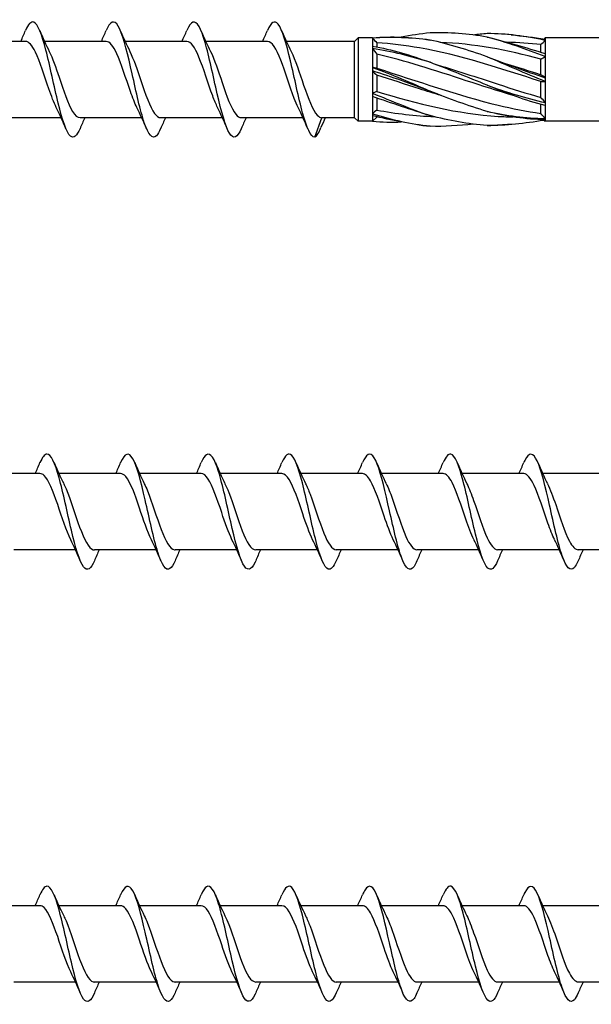
# Model space of a CAD drawing. Units: millimetres. Extents: x 1383 to 1998, y 1403 to 1804.
# Drawn here: x 1569 to 1608, y 1677 to 1746 of the extents above; entities that cross this region are included whole.
import ezdxf

# ---------------------------------------------------------------- set-up
doc = ezdxf.new("R2010")
doc.units = ezdxf.units.MM
doc.layers.add('SuP-Sichtbare-Kanten', color=7, linetype='Continuous', lineweight=25)

msp = doc.modelspace()

# ---------------------------------------------------------------- linework, layer by layer
at = {"layer": 'SuP-Sichtbare-Kanten'}
for p, q in [((1591.954, 1744.128), (1592.204, 1744.378)), ((1593.204, 1744.378), (1592.204, 1744.378)), ((1592.204, 1744.378), (1592.204, 1738.578)), ((1593.204, 1744.378), (1593.204, 1744.362)), ((1593.204, 1744.378), (1593.204, 1744.378)), ((1593.204, 1744.378), (1593.204, 1744.378)), ((1602.841, 1744.582), (1602.589, 1744.604)), ((1605.112, 1744.287), (1605.201, 1744.376)), ((1605.201, 1744.376), (1605.201, 1744.271)), ((1605.204, 1744.376), (1605.201, 1744.376)), ((1605.204, 1744.378), (1605.204, 1738.578)), ((1625.466, 1744.378), (1605.204, 1744.378)), ((1569.113, 1744.128), (1564.827, 1744.128)), ((1574.713, 1744.128), (1570.427, 1744.128)), ((1580.313, 1744.128), (1576.027, 1744.128)), ((1585.913, 1744.128), (1581.627, 1744.128)), ((1591.954, 1744.128), (1587.227, 1744.128)), ((1591.954, 1738.828), (1591.954, 1744.128)), ((1593.204, 1744.362), (1593.204, 1743.793)), ((1593.204, 1743.793), (1593.204, 1743.629)), ((1593.504, 1744.03), (1593.504, 1743.738)), ((1604.904, 1743.377), (1604.904, 1743.903)), ((1605.201, 1744.192), (1605.201, 1743.285)), ((1593.204, 1743.629), (1593.204, 1742.323)), ((1593.504, 1743.249), (1593.504, 1742.262)), ((1605.201, 1743.076), (1605.201, 1741.609)), ((1593.204, 1742.323), (1593.204, 1742.074)), ((1604.904, 1741.816), (1604.904, 1742.889)), ((1593.204, 1742.074), (1593.204, 1740.531)), ((1593.504, 1741.792), (1593.504, 1740.656)), ((1604.904, 1740.237), (1604.904, 1741.335)), ((1605.201, 1741.35), (1605.201, 1739.883)), ((1593.204, 1740.531), (1593.204, 1740.292)), ((1593.204, 1740.292), (1593.204, 1739.101)), ((1593.504, 1740.192), (1593.504, 1739.363)), ((1604.904, 1739.131), (1604.904, 1739.752)), ((1605.201, 1739.673), (1605.201, 1738.766)), ((1593.204, 1739.101), (1593.204, 1738.963)), ((1593.204, 1738.963), (1593.204, 1738.578)), ((1571.58, 1738.828), (1567.295, 1738.828)), ((1577.18, 1738.828), (1572.895, 1738.828)), ((1582.78, 1738.828), (1578.495, 1738.828)), ((1588.38, 1738.828), (1584.095, 1738.828)), ((1589.204, 1737.478), (1589.695, 1738.828)), ((1591.954, 1738.828), (1589.695, 1738.828)), ((1591.954, 1738.828), (1592.204, 1738.578)), ((1593.204, 1738.578), (1592.204, 1738.578)), ((1593.504, 1738.878), (1593.204, 1738.578)), ((1593.504, 1738.893), (1593.504, 1738.878)), ((1593.565, 1738.878), (1593.504, 1738.878)), ((1602.841, 1738.374), (1602.589, 1738.352)), ((1605.094, 1738.689), (1605.201, 1738.581)), ((1605.201, 1738.686), (1605.201, 1738.581)), ((1605.204, 1738.581), (1605.201, 1738.581)), ((1625.466, 1738.578), (1605.204, 1738.578)), ((1570.113, 1714.128), (1565.827, 1714.128)), ((1575.713, 1714.128), (1571.427, 1714.128)), ((1581.313, 1714.128), (1577.027, 1714.128)), ((1586.913, 1714.128), (1582.627, 1714.128)), ((1592.513, 1714.128), (1588.227, 1714.128)), ((1598.113, 1714.128), (1593.827, 1714.128)), ((1603.713, 1714.128), (1599.427, 1714.128)), ((1609.313, 1714.128), (1605.027, 1714.128)), ((1572.58, 1708.828), (1568.295, 1708.828)), ((1578.18, 1708.828), (1573.895, 1708.828)), ((1583.78, 1708.828), (1579.495, 1708.828)), ((1589.38, 1708.828), (1585.095, 1708.828)), ((1594.98, 1708.828), (1590.695, 1708.828)), ((1600.58, 1708.828), (1596.295, 1708.828)), ((1606.18, 1708.828), (1601.895, 1708.828)), ((1611.78, 1708.828), (1607.495, 1708.828)), ((1570.113, 1684.128), (1565.827, 1684.128)), ((1575.713, 1684.128), (1571.427, 1684.128)), ((1581.313, 1684.128), (1577.027, 1684.128)), ((1586.913, 1684.128), (1582.627, 1684.128)), ((1592.513, 1684.128), (1588.227, 1684.128)), ((1598.113, 1684.128), (1593.827, 1684.128)), ((1603.713, 1684.128), (1599.427, 1684.128)), ((1609.313, 1684.128), (1605.027, 1684.128)), ((1572.58, 1678.828), (1568.295, 1678.828)), ((1578.18, 1678.828), (1573.895, 1678.828)), ((1583.78, 1678.828), (1579.495, 1678.828)), ((1589.38, 1678.828), (1585.095, 1678.828)), ((1594.98, 1678.828), (1590.695, 1678.828)), ((1600.58, 1678.828), (1596.295, 1678.828)), ((1606.18, 1678.828), (1601.895, 1678.828)), ((1611.78, 1678.828), (1607.495, 1678.828))]:
    msp.add_line(p, q, dxfattribs=at)
for points, knots in [([(1572.893, 1738.071), (1572.673, 1737.561), (1572.453, 1737.363), (1572.233, 1737.552), (1571.949, 1737.795), (1571.665, 1738.675), (1571.381, 1739.838), (1571.097, 1740.999), (1570.813, 1742.412), (1570.529, 1743.509), (1570.246, 1744.605), (1569.962, 1745.357), (1569.679, 1745.464), (1569.491, 1745.535), (1569.302, 1745.321), (1569.114, 1744.884)], [18.300225, 18.300225, 18.300225, 18.300225, 19.041359, 19.041359, 19.041359, 19.9977, 19.9977, 19.9977, 20.952873, 20.952873, 20.952873, 21.906927, 21.906927, 21.906927, 22.540479, 22.540479, 22.540479, 22.540479]), ([(1578.493, 1738.072), (1578.397, 1737.844), (1578.3, 1737.674), (1578.203, 1737.578), (1577.922, 1737.298), (1577.64, 1737.645), (1577.359, 1738.48), (1577.078, 1739.315), (1576.797, 1740.618), (1576.516, 1741.873), (1576.228, 1743.157), (1575.941, 1744.356), (1575.654, 1744.98), (1575.368, 1745.6), (1575.082, 1745.634), (1574.797, 1745.068), (1574.769, 1745.014), (1574.742, 1744.954), (1574.714, 1744.889)], [12.01704, 12.01704, 12.01704, 12.01704, 12.343155, 12.343155, 12.343155, 13.289746, 13.289746, 13.289746, 14.23598, 14.23598, 14.23598, 15.203346, 15.203346, 15.203346, 16.164846, 16.164846, 16.164846, 16.257294, 16.257294, 16.257294, 16.257294]), ([(1584.093, 1738.067), (1583.82, 1737.428), (1583.546, 1737.305), (1583.272, 1737.752), (1582.99, 1738.213), (1582.708, 1739.265), (1582.426, 1740.491), (1582.144, 1741.716), (1581.863, 1743.084), (1581.581, 1744.052), (1581.299, 1745.02), (1581.017, 1745.563), (1580.736, 1745.467), (1580.595, 1745.419), (1580.455, 1745.212), (1580.314, 1744.883)], [5.733855, 5.733855, 5.733855, 5.733855, 6.655505, 6.655505, 6.655505, 7.604466, 7.604466, 7.604466, 8.553005, 8.553005, 8.553005, 9.501132, 9.501132, 9.501132, 9.974108, 9.974108, 9.974108, 9.974108]), ([(1589.204, 1737.478), (1588.921, 1737.478), (1588.638, 1738.125), (1588.355, 1739.159), (1588.072, 1740.193), (1587.79, 1741.587), (1587.507, 1742.787), (1587.224, 1743.985), (1586.942, 1744.957), (1586.659, 1745.315), (1586.411, 1745.63), (1586.163, 1745.464), (1585.914, 1744.888)], [0, 0, 0, 0, 0.952235, 0.952235, 0.952235, 1.903968, 1.903968, 1.903968, 2.855211, 2.855211, 2.855211, 3.690923, 3.690923, 3.690923, 3.690923]), ([(1571.248, 1739.538), (1571.077, 1739.884), (1570.906, 1740.332), (1570.735, 1740.824), (1570.422, 1741.727), (1570.108, 1742.742), (1569.795, 1743.388), (1569.568, 1743.857), (1569.34, 1744.118), (1569.113, 1744.123)], [19.595502, 19.595502, 19.595502, 19.595502, 20.171024, 20.171024, 20.171024, 21.225013, 21.225013, 21.225013, 21.991149, 21.991149, 21.991149, 21.991149]), ([(1576.848, 1739.539), (1576.697, 1739.842), (1576.546, 1740.225), (1576.396, 1740.651), (1576.08, 1741.542), (1575.764, 1742.584), (1575.449, 1743.274), (1575.203, 1743.811), (1574.958, 1744.118), (1574.713, 1744.124)], [13.312316, 13.312316, 13.312316, 13.312316, 13.819621, 13.819621, 13.819621, 14.881781, 14.881781, 14.881781, 15.707963, 15.707963, 15.707963, 15.707963]), ([(1582.448, 1739.539), (1582.334, 1739.765), (1582.221, 1740.037), (1582.107, 1740.342), (1581.789, 1741.198), (1581.47, 1742.273), (1581.151, 1743.039), (1580.872, 1743.711), (1580.592, 1744.121), (1580.313, 1744.127)], [7.029131, 7.029131, 7.029131, 7.029131, 7.410809, 7.410809, 7.410809, 8.483565, 8.483565, 8.483565, 9.424778, 9.424778, 9.424778, 9.424778]), ([(1588.048, 1739.537), (1587.956, 1739.719), (1587.865, 1739.932), (1587.774, 1740.168), (1587.461, 1740.976), (1587.148, 1742.03), (1586.835, 1742.83), (1586.528, 1743.617), (1586.22, 1744.127), (1585.913, 1744.128)], [0.745946, 0.745946, 0.745946, 0.745946, 1.053371, 1.053371, 1.053371, 2.106181, 2.106181, 2.106181, 3.141593, 3.141593, 3.141593, 3.141593]), ([(1604.904, 1741.335), (1602.09, 1742.254), (1599.276, 1743.182), (1596.461, 1743.674), (1595.476, 1743.847), (1594.49, 1743.968), (1593.504, 1744.03)], [0.037699, 0.037699, 0.037699, 0.037699, 1.098601, 1.098601, 1.098601, 1.470265, 1.470265, 1.470265, 1.470265]), ([(1570.76, 1743.421), (1570.986, 1742.963), (1571.211, 1742.321), (1571.437, 1741.651), (1571.75, 1740.723), (1572.063, 1739.778), (1572.376, 1739.266), (1572.549, 1738.983), (1572.722, 1738.838), (1572.895, 1738.836)], [-21.245203, -21.245203, -21.245203, -21.245203, -20.485714, -20.485714, -20.485714, -19.432611, -19.432611, -19.432611, -18.849556, -18.849556, -18.849556, -18.849556]), ([(1576.36, 1743.423), (1576.613, 1742.908), (1576.866, 1742.159), (1577.119, 1741.407), (1577.435, 1740.468), (1577.751, 1739.563), (1578.067, 1739.129), (1578.21, 1738.932), (1578.352, 1738.836), (1578.495, 1738.837)], [-14.962018, -14.962018, -14.962018, -14.962018, -14.110247, -14.110247, -14.110247, -13.047242, -13.047242, -13.047242, -12.566371, -12.566371, -12.566371, -12.566371]), ([(1581.96, 1743.424), (1582.228, 1742.879), (1582.497, 1742.066), (1582.765, 1741.271), (1583.082, 1740.331), (1583.399, 1739.453), (1583.717, 1739.064), (1583.843, 1738.909), (1583.969, 1738.835), (1584.095, 1738.836)], [-8.678832, -8.678832, -8.678832, -8.678832, -7.775572, -7.775572, -7.775572, -6.708007, -6.708007, -6.708007, -6.283185, -6.283185, -6.283185, -6.283185]), ([(1587.56, 1743.424), (1587.848, 1742.84), (1588.137, 1741.942), (1588.425, 1741.093), (1588.739, 1740.171), (1589.052, 1739.344), (1589.366, 1739.007), (1589.476, 1738.889), (1589.586, 1738.828), (1589.695, 1738.828)], [-2.395647, -2.395647, -2.395647, -2.395647, -1.425031, -1.425031, -1.425031, -0.369314, -0.369314, -0.369314, 0, 0, 0, 0]), ([(1602.982, 1740.368), (1600.808, 1741.011), (1598.635, 1741.777), (1596.461, 1742.437), (1595.476, 1742.736), (1594.49, 1743.013), (1593.504, 1743.249)], [0.279253, 0.279253, 0.279253, 0.279253, 1.098601, 1.098601, 1.098601, 1.470265, 1.470265, 1.470265, 1.470265]), ([(1597.426, 1742.587), (1598.933, 1742.142), (1600.44, 1741.639), (1601.946, 1741.151), (1602.932, 1740.831), (1603.918, 1740.52), (1604.904, 1740.237)], [-0.9773844, -0.9773844, -0.9773844, -0.9773844, -0.4093639, -0.4093639, -0.4093639, -0.0376991, -0.0376991, -0.0376991, -0.0376991]), ([(1593.504, 1742.262), (1596.318, 1741.386), (1599.132, 1740.367), (1601.946, 1739.697), (1602.932, 1739.463), (1603.918, 1739.27), (1604.904, 1739.131)], [-1.470265, -1.470265, -1.470265, -1.470265, -0.409364, -0.409364, -0.409364, -0.037699, -0.037699, -0.037699, -0.037699]), ([(1597.982, 1740.369), (1597.475, 1740.517), (1596.968, 1740.673), (1596.461, 1740.833), (1595.476, 1741.145), (1594.49, 1741.472), (1593.504, 1741.792)], [0.9075712, 0.9075712, 0.9075712, 0.9075712, 1.0986005, 1.0986005, 1.0986005, 1.4702654, 1.4702654, 1.4702654, 1.4702654]), ([(1593.504, 1740.656), (1596.318, 1739.783), (1599.132, 1739.096), (1601.946, 1738.924), (1602.293, 1738.903), (1602.64, 1738.889), (1602.987, 1738.883)], [-1.470265, -1.470265, -1.470265, -1.470265, -0.409364, -0.409364, -0.409364, -0.278589, -0.278589, -0.278589, -0.278589]), ([(1596.293, 1708.07), (1596.226, 1707.911), (1596.159, 1707.781), (1596.092, 1707.685), (1595.808, 1707.281), (1595.524, 1707.499), (1595.24, 1708.253), (1594.956, 1709.006), (1594.672, 1710.273), (1594.389, 1711.547), (1594.105, 1712.819), (1593.821, 1714.064), (1593.538, 1714.782), (1593.254, 1715.499), (1592.971, 1715.671), (1592.687, 1715.229), (1592.63, 1715.139), (1592.572, 1715.024), (1592.514, 1714.887)], [24.583411, 24.583411, 24.583411, 24.583411, 24.809602, 24.809602, 24.809602, 25.765402, 25.765402, 25.765402, 26.720623, 26.720623, 26.720623, 27.675278, 27.675278, 27.675278, 28.629378, 28.629378, 28.629378, 28.823664, 28.823664, 28.823664, 28.823664]), ([(1573.893, 1708.068), (1573.644, 1707.49), (1573.394, 1707.325), (1573.145, 1707.646), (1572.861, 1708.011), (1572.577, 1708.995), (1572.293, 1710.203), (1572.009, 1711.41), (1571.726, 1712.807), (1571.442, 1713.836), (1571.159, 1714.863), (1570.876, 1715.494), (1570.592, 1715.478), (1570.433, 1715.469), (1570.274, 1715.255), (1570.114, 1714.883)], [49.716152, 49.716152, 49.716152, 49.716152, 50.556098, 50.556098, 50.556098, 51.511855, 51.511855, 51.511855, 52.466469, 52.466469, 52.466469, 53.419987, 53.419987, 53.419987, 53.956406, 53.956406, 53.956406, 53.956406]), ([(1579.493, 1708.073), (1579.376, 1707.797), (1579.258, 1707.606), (1579.141, 1707.525), (1578.859, 1707.333), (1578.578, 1707.773), (1578.297, 1708.672), (1578.005, 1709.606), (1577.713, 1711.011), (1577.421, 1712.294), (1577.135, 1713.55), (1576.849, 1714.654), (1576.563, 1715.158), (1576.28, 1715.656), (1575.997, 1715.552), (1575.714, 1714.89)], [43.432967, 43.432967, 43.432967, 43.432967, 43.828957, 43.828957, 43.828957, 44.775379, 44.775379, 44.775379, 45.758449, 45.758449, 45.758449, 46.720659, 46.720659, 46.720659, 47.67322, 47.67322, 47.67322, 47.67322]), ([(1585.093, 1708.067), (1585.081, 1708.037), (1585.068, 1708.007), (1585.055, 1707.979), (1584.773, 1707.366), (1584.491, 1707.322), (1584.209, 1707.865), (1583.927, 1708.408), (1583.645, 1709.522), (1583.363, 1710.767), (1583.081, 1712.012), (1582.8, 1713.354), (1582.518, 1714.262), (1582.236, 1715.17), (1581.955, 1715.62), (1581.673, 1715.435), (1581.553, 1715.357), (1581.434, 1715.165), (1581.314, 1714.883)], [37.149781, 37.149781, 37.149781, 37.149781, 37.193237, 37.193237, 37.193237, 38.142427, 38.142427, 38.142427, 39.091189, 39.091189, 39.091189, 40.039533, 40.039533, 40.039533, 40.987471, 40.987471, 40.987471, 41.390035, 41.390035, 41.390035, 41.390035]), ([(1590.693, 1708.073), (1590.509, 1707.644), (1590.324, 1707.429), (1590.139, 1707.489), (1589.856, 1707.581), (1589.574, 1708.316), (1589.291, 1709.4), (1589.008, 1710.484), (1588.725, 1711.889), (1588.443, 1713.055), (1588.16, 1714.221), (1587.878, 1715.117), (1587.595, 1715.387), (1587.368, 1715.604), (1587.141, 1715.412), (1586.914, 1714.887)], [30.866596, 30.866596, 30.866596, 30.866596, 31.488467, 31.488467, 31.488467, 32.440465, 32.440465, 32.440465, 33.391966, 33.391966, 33.391966, 34.342983, 34.342983, 34.342983, 35.10685, 35.10685, 35.10685, 35.10685]), ([(1601.893, 1708.07), (1601.667, 1707.547), (1601.441, 1707.354), (1601.215, 1707.568), (1600.929, 1707.838), (1600.644, 1708.746), (1600.359, 1709.925), (1600.074, 1711.103), (1599.79, 1712.52), (1599.505, 1713.603), (1599.22, 1714.686), (1598.935, 1715.406), (1598.651, 1715.473), (1598.472, 1715.515), (1598.293, 1715.299), (1598.114, 1714.883)], [18.300225, 18.300225, 18.300225, 18.300225, 19.061975, 19.061975, 19.061975, 20.021501, 20.021501, 20.021501, 20.980375, 20.980375, 20.980375, 21.93861, 21.93861, 21.93861, 22.540479, 22.540479, 22.540479, 22.540479]), ([(1607.493, 1708.072), (1607.404, 1707.86), (1607.314, 1707.699), (1607.225, 1707.601), (1606.944, 1707.291), (1606.663, 1707.604), (1606.381, 1708.415), (1606.089, 1709.258), (1605.797, 1710.619), (1605.505, 1711.923), (1605.217, 1713.206), (1604.929, 1714.397), (1604.641, 1715.006), (1604.355, 1715.611), (1604.07, 1715.625), (1603.784, 1715.042), (1603.761, 1714.995), (1603.737, 1714.944), (1603.714, 1714.889)], [12.01704, 12.01704, 12.01704, 12.01704, 12.318443, 12.318443, 12.318443, 13.264698, 13.264698, 13.264698, 14.248587, 14.248587, 14.248587, 15.217103, 15.217103, 15.217103, 16.179362, 16.179362, 16.179362, 16.257294, 16.257294, 16.257294, 16.257294]), ([(1572.248, 1709.532), (1571.946, 1710.142), (1571.645, 1711.098), (1571.344, 1711.978), (1571.029, 1712.895), (1570.715, 1713.693), (1570.401, 1713.991), (1570.305, 1714.082), (1570.209, 1714.125), (1570.113, 1714.122)], [51.011428, 51.011428, 51.011428, 51.011428, 52.025766, 52.025766, 52.025766, 53.083223, 53.083223, 53.083223, 53.407075, 53.407075, 53.407075, 53.407075]), ([(1577.848, 1709.533), (1577.574, 1710.089), (1577.3, 1710.924), (1577.026, 1711.734), (1576.709, 1712.672), (1576.393, 1713.538), (1576.076, 1713.912), (1575.955, 1714.054), (1575.834, 1714.123), (1575.713, 1714.121)], [44.728243, 44.728243, 44.728243, 44.728243, 45.649791, 45.649791, 45.649791, 46.716507, 46.716507, 46.716507, 47.12389, 47.12389, 47.12389, 47.12389]), ([(1583.448, 1709.535), (1583.21, 1710.019), (1582.971, 1710.709), (1582.733, 1711.417), (1582.421, 1712.345), (1582.109, 1713.268), (1581.796, 1713.747), (1581.635, 1713.995), (1581.474, 1714.12), (1581.313, 1714.12)], [38.445058, 38.445058, 38.445058, 38.445058, 39.246667, 39.246667, 39.246667, 40.297756, 40.297756, 40.297756, 40.840704, 40.840704, 40.840704, 40.840704]), ([(1589.048, 1709.535), (1588.82, 1709.998), (1588.592, 1710.649), (1588.364, 1711.325), (1588.051, 1712.255), (1587.738, 1713.197), (1587.424, 1713.703), (1587.254, 1713.979), (1587.083, 1714.119), (1586.913, 1714.12)], [32.161872, 32.161872, 32.161872, 32.161872, 32.928858, 32.928858, 32.928858, 33.983245, 33.983245, 33.983245, 34.557519, 34.557519, 34.557519, 34.557519]), ([(1594.648, 1709.536), (1594.437, 1709.965), (1594.225, 1710.553), (1594.014, 1711.176), (1593.7, 1712.105), (1593.386, 1713.076), (1593.071, 1713.625), (1592.885, 1713.949), (1592.699, 1714.118), (1592.513, 1714.121)], [25.878687, 25.878687, 25.878687, 25.878687, 26.589311, 26.589311, 26.589311, 27.647557, 27.647557, 27.647557, 28.274334, 28.274334, 28.274334, 28.274334]), ([(1600.248, 1709.538), (1600.061, 1709.916), (1599.874, 1710.418), (1599.687, 1710.963), (1599.371, 1711.884), (1599.056, 1712.891), (1598.74, 1713.499), (1598.531, 1713.901), (1598.322, 1714.117), (1598.113, 1714.122)], [19.595502, 19.595502, 19.595502, 19.595502, 20.224588, 20.224588, 20.224588, 21.287273, 21.287273, 21.287273, 21.991149, 21.991149, 21.991149, 21.991149]), ([(1605.848, 1709.539), (1605.694, 1709.849), (1605.539, 1710.243), (1605.385, 1710.68), (1605.068, 1711.579), (1604.751, 1712.625), (1604.434, 1713.307), (1604.193, 1713.824), (1603.953, 1714.117), (1603.713, 1714.124)], [13.312316, 13.312316, 13.312316, 13.312316, 13.831108, 13.831108, 13.831108, 14.898841, 14.898841, 14.898841, 15.707963, 15.707963, 15.707963, 15.707963]), ([(1571.76, 1713.422), (1571.814, 1713.314), (1571.869, 1713.195), (1571.923, 1713.066), (1572.238, 1712.316), (1572.553, 1711.259), (1572.868, 1710.403), (1573.182, 1709.548), (1573.497, 1708.927), (1573.812, 1708.84), (1573.84, 1708.832), (1573.867, 1708.829), (1573.895, 1708.829)], [-52.661129, -52.661129, -52.661129, -52.661129, -52.478592, -52.478592, -52.478592, -51.418444, -51.418444, -51.418444, -50.359022, -50.359022, -50.359022, -50.265482, -50.265482, -50.265482, -50.265482]), ([(1577.36, 1713.421), (1577.434, 1713.273), (1577.508, 1713.105), (1577.583, 1712.92), (1577.896, 1712.137), (1578.21, 1711.08), (1578.524, 1710.253), (1578.837, 1709.426), (1579.151, 1708.862), (1579.464, 1708.83), (1579.475, 1708.829), (1579.485, 1708.828), (1579.495, 1708.829)], [-46.377944, -46.377944, -46.377944, -46.377944, -46.128272, -46.128272, -46.128272, -45.072238, -45.072238, -45.072238, -44.016835, -44.016835, -44.016835, -43.982297, -43.982297, -43.982297, -43.982297]), ([(1582.96, 1713.42), (1583.047, 1713.246), (1583.134, 1713.045), (1583.222, 1712.821), (1583.534, 1712.019), (1583.847, 1710.965), (1584.16, 1710.159), (1584.472, 1709.355), (1584.783, 1708.829), (1585.095, 1708.828)], [-40.094759, -40.094759, -40.094759, -40.094759, -39.801204, -39.801204, -39.801204, -38.748716, -38.748716, -38.748716, -37.699112, -37.699112, -37.699112, -37.699112]), ([(1588.56, 1713.419), (1588.663, 1713.213), (1588.766, 1712.969), (1588.869, 1712.697), (1589.188, 1711.856), (1589.506, 1710.78), (1589.825, 1709.995), (1590.115, 1709.28), (1590.405, 1708.835), (1590.695, 1708.829)], [-33.811573, -33.811573, -33.811573, -33.811573, -33.464477, -33.464477, -33.464477, -32.392808, -32.392808, -32.392808, -31.415927, -31.415927, -31.415927, -31.415927]), ([(1594.16, 1713.418), (1594.299, 1713.139), (1594.437, 1712.793), (1594.576, 1712.407), (1594.891, 1711.529), (1595.207, 1710.48), (1595.522, 1709.765), (1595.78, 1709.18), (1596.037, 1708.838), (1596.295, 1708.831)], [-27.528388, -27.528388, -27.528388, -27.528388, -27.061592, -27.061592, -27.061592, -26.000285, -26.000285, -26.000285, -25.132741, -25.132741, -25.132741, -25.132741]), ([(1599.76, 1713.419), (1599.918, 1713.101), (1600.075, 1712.696), (1600.233, 1712.247), (1600.546, 1711.357), (1600.859, 1710.33), (1601.172, 1709.655), (1601.413, 1709.134), (1601.654, 1708.839), (1601.895, 1708.832)], [-21.245203, -21.245203, -21.245203, -21.245203, -20.714767, -20.714767, -20.714767, -19.661418, -19.661418, -19.661418, -18.849556, -18.849556, -18.849556, -18.849556]), ([(1605.36, 1713.419), (1605.55, 1713.035), (1605.74, 1712.523), (1605.93, 1711.968), (1606.246, 1711.044), (1606.562, 1710.04), (1606.878, 1709.439), (1607.084, 1709.048), (1607.289, 1708.839), (1607.495, 1708.835)], [-14.962018, -14.962018, -14.962018, -14.962018, -14.322878, -14.322878, -14.322878, -13.259231, -13.259231, -13.259231, -12.566371, -12.566371, -12.566371, -12.566371]), ([(1579.493, 1678.073), (1579.376, 1677.797), (1579.258, 1677.606), (1579.141, 1677.525), (1578.859, 1677.333), (1578.578, 1677.773), (1578.297, 1678.672), (1578.005, 1679.606), (1577.713, 1681.011), (1577.421, 1682.294), (1577.135, 1683.55), (1576.849, 1684.654), (1576.563, 1685.158), (1576.28, 1685.656), (1575.997, 1685.552), (1575.714, 1684.89)], [43.432967, 43.432967, 43.432967, 43.432967, 43.828957, 43.828957, 43.828957, 44.775379, 44.775379, 44.775379, 45.758449, 45.758449, 45.758449, 46.720659, 46.720659, 46.720659, 47.67322, 47.67322, 47.67322, 47.67322]), ([(1585.093, 1678.067), (1585.081, 1678.037), (1585.068, 1678.007), (1585.055, 1677.979), (1584.773, 1677.366), (1584.491, 1677.322), (1584.209, 1677.865), (1583.927, 1678.408), (1583.645, 1679.522), (1583.363, 1680.767), (1583.081, 1682.012), (1582.8, 1683.354), (1582.518, 1684.262), (1582.236, 1685.17), (1581.955, 1685.62), (1581.673, 1685.435), (1581.553, 1685.357), (1581.434, 1685.165), (1581.314, 1684.883)], [37.149781, 37.149781, 37.149781, 37.149781, 37.193237, 37.193237, 37.193237, 38.142427, 38.142427, 38.142427, 39.091189, 39.091189, 39.091189, 40.039533, 40.039533, 40.039533, 40.987471, 40.987471, 40.987471, 41.390035, 41.390035, 41.390035, 41.390035]), ([(1590.693, 1678.073), (1590.509, 1677.644), (1590.324, 1677.429), (1590.139, 1677.489), (1589.856, 1677.581), (1589.574, 1678.316), (1589.291, 1679.4), (1589.008, 1680.484), (1588.725, 1681.889), (1588.443, 1683.055), (1588.16, 1684.221), (1587.878, 1685.117), (1587.595, 1685.387), (1587.368, 1685.604), (1587.141, 1685.412), (1586.914, 1684.887)], [30.866596, 30.866596, 30.866596, 30.866596, 31.488467, 31.488467, 31.488467, 32.440465, 32.440465, 32.440465, 33.391966, 33.391966, 33.391966, 34.342983, 34.342983, 34.342983, 35.10685, 35.10685, 35.10685, 35.10685]), ([(1596.293, 1678.07), (1596.226, 1677.911), (1596.159, 1677.781), (1596.092, 1677.685), (1595.808, 1677.281), (1595.524, 1677.499), (1595.24, 1678.253), (1594.956, 1679.006), (1594.672, 1680.273), (1594.389, 1681.547), (1594.105, 1682.819), (1593.821, 1684.064), (1593.538, 1684.782), (1593.254, 1685.499), (1592.971, 1685.671), (1592.687, 1685.229), (1592.63, 1685.139), (1592.572, 1685.024), (1592.514, 1684.887)], [24.583411, 24.583411, 24.583411, 24.583411, 24.809602, 24.809602, 24.809602, 25.765402, 25.765402, 25.765402, 26.720623, 26.720623, 26.720623, 27.675278, 27.675278, 27.675278, 28.629378, 28.629378, 28.629378, 28.823664, 28.823664, 28.823664, 28.823664]), ([(1607.493, 1678.072), (1607.404, 1677.86), (1607.314, 1677.699), (1607.225, 1677.601), (1606.944, 1677.291), (1606.663, 1677.604), (1606.381, 1678.415), (1606.089, 1679.258), (1605.797, 1680.619), (1605.505, 1681.923), (1605.217, 1683.206), (1604.929, 1684.397), (1604.641, 1685.006), (1604.355, 1685.611), (1604.07, 1685.625), (1603.784, 1685.042), (1603.761, 1684.995), (1603.737, 1684.944), (1603.714, 1684.889)], [12.01704, 12.01704, 12.01704, 12.01704, 12.318443, 12.318443, 12.318443, 13.264698, 13.264698, 13.264698, 14.248587, 14.248587, 14.248587, 15.217103, 15.217103, 15.217103, 16.179362, 16.179362, 16.179362, 16.257294, 16.257294, 16.257294, 16.257294]), ([(1573.893, 1678.068), (1573.644, 1677.49), (1573.394, 1677.325), (1573.145, 1677.646), (1572.861, 1678.011), (1572.577, 1678.995), (1572.293, 1680.203), (1572.009, 1681.41), (1571.726, 1682.807), (1571.442, 1683.836), (1571.159, 1684.863), (1570.876, 1685.494), (1570.592, 1685.478), (1570.433, 1685.469), (1570.274, 1685.255), (1570.114, 1684.883)], [49.716152, 49.716152, 49.716152, 49.716152, 50.556098, 50.556098, 50.556098, 51.511855, 51.511855, 51.511855, 52.466469, 52.466469, 52.466469, 53.419987, 53.419987, 53.419987, 53.956406, 53.956406, 53.956406, 53.956406]), ([(1601.893, 1678.07), (1601.667, 1677.547), (1601.441, 1677.354), (1601.215, 1677.568), (1600.929, 1677.838), (1600.644, 1678.746), (1600.359, 1679.925), (1600.074, 1681.103), (1599.79, 1682.52), (1599.505, 1683.603), (1599.22, 1684.686), (1598.935, 1685.406), (1598.651, 1685.473), (1598.472, 1685.515), (1598.293, 1685.299), (1598.114, 1684.883)], [18.300225, 18.300225, 18.300225, 18.300225, 19.061975, 19.061975, 19.061975, 20.021501, 20.021501, 20.021501, 20.980375, 20.980375, 20.980375, 21.93861, 21.93861, 21.93861, 22.540479, 22.540479, 22.540479, 22.540479]), ([(1572.248, 1679.532), (1571.946, 1680.142), (1571.645, 1681.098), (1571.344, 1681.978), (1571.029, 1682.895), (1570.715, 1683.693), (1570.401, 1683.991), (1570.305, 1684.082), (1570.209, 1684.125), (1570.113, 1684.122)], [51.011428, 51.011428, 51.011428, 51.011428, 52.025766, 52.025766, 52.025766, 53.083223, 53.083223, 53.083223, 53.407075, 53.407075, 53.407075, 53.407075]), ([(1577.848, 1679.533), (1577.574, 1680.089), (1577.3, 1680.924), (1577.026, 1681.734), (1576.709, 1682.672), (1576.393, 1683.538), (1576.076, 1683.912), (1575.955, 1684.054), (1575.834, 1684.123), (1575.713, 1684.121)], [44.728243, 44.728243, 44.728243, 44.728243, 45.649791, 45.649791, 45.649791, 46.716507, 46.716507, 46.716507, 47.12389, 47.12389, 47.12389, 47.12389]), ([(1583.448, 1679.535), (1583.21, 1680.019), (1582.971, 1680.709), (1582.733, 1681.417), (1582.421, 1682.345), (1582.109, 1683.268), (1581.796, 1683.747), (1581.635, 1683.995), (1581.474, 1684.12), (1581.313, 1684.12)], [38.445058, 38.445058, 38.445058, 38.445058, 39.246667, 39.246667, 39.246667, 40.297756, 40.297756, 40.297756, 40.840704, 40.840704, 40.840704, 40.840704]), ([(1589.048, 1679.535), (1588.82, 1679.998), (1588.592, 1680.649), (1588.364, 1681.325), (1588.051, 1682.255), (1587.738, 1683.197), (1587.424, 1683.703), (1587.254, 1683.979), (1587.083, 1684.119), (1586.913, 1684.12)], [32.161872, 32.161872, 32.161872, 32.161872, 32.928858, 32.928858, 32.928858, 33.983245, 33.983245, 33.983245, 34.557519, 34.557519, 34.557519, 34.557519]), ([(1594.648, 1679.536), (1594.437, 1679.965), (1594.225, 1680.553), (1594.014, 1681.176), (1593.7, 1682.105), (1593.386, 1683.076), (1593.071, 1683.625), (1592.885, 1683.949), (1592.699, 1684.118), (1592.513, 1684.121)], [25.878687, 25.878687, 25.878687, 25.878687, 26.589311, 26.589311, 26.589311, 27.647557, 27.647557, 27.647557, 28.274334, 28.274334, 28.274334, 28.274334]), ([(1600.248, 1679.538), (1600.061, 1679.916), (1599.874, 1680.418), (1599.687, 1680.963), (1599.371, 1681.884), (1599.056, 1682.891), (1598.74, 1683.499), (1598.531, 1683.901), (1598.322, 1684.117), (1598.113, 1684.122)], [19.595502, 19.595502, 19.595502, 19.595502, 20.224588, 20.224588, 20.224588, 21.287273, 21.287273, 21.287273, 21.991149, 21.991149, 21.991149, 21.991149]), ([(1605.848, 1679.539), (1605.694, 1679.849), (1605.539, 1680.243), (1605.385, 1680.68), (1605.068, 1681.579), (1604.751, 1682.625), (1604.434, 1683.307), (1604.193, 1683.824), (1603.953, 1684.117), (1603.713, 1684.124)], [13.312316, 13.312316, 13.312316, 13.312316, 13.831108, 13.831108, 13.831108, 14.898841, 14.898841, 14.898841, 15.707963, 15.707963, 15.707963, 15.707963]), ([(1571.76, 1683.422), (1571.814, 1683.314), (1571.869, 1683.195), (1571.923, 1683.066), (1572.238, 1682.316), (1572.553, 1681.259), (1572.868, 1680.403), (1573.182, 1679.548), (1573.497, 1678.927), (1573.812, 1678.84), (1573.84, 1678.832), (1573.867, 1678.829), (1573.895, 1678.829)], [-52.661129, -52.661129, -52.661129, -52.661129, -52.478592, -52.478592, -52.478592, -51.418444, -51.418444, -51.418444, -50.359022, -50.359022, -50.359022, -50.265482, -50.265482, -50.265482, -50.265482]), ([(1577.36, 1683.421), (1577.434, 1683.273), (1577.508, 1683.105), (1577.583, 1682.92), (1577.896, 1682.137), (1578.21, 1681.08), (1578.524, 1680.253), (1578.837, 1679.426), (1579.151, 1678.862), (1579.464, 1678.83), (1579.475, 1678.829), (1579.485, 1678.828), (1579.495, 1678.829)], [-46.377944, -46.377944, -46.377944, -46.377944, -46.128272, -46.128272, -46.128272, -45.072238, -45.072238, -45.072238, -44.016835, -44.016835, -44.016835, -43.982297, -43.982297, -43.982297, -43.982297]), ([(1582.96, 1683.42), (1583.047, 1683.246), (1583.134, 1683.045), (1583.222, 1682.821), (1583.534, 1682.019), (1583.847, 1680.965), (1584.16, 1680.159), (1584.472, 1679.355), (1584.783, 1678.829), (1585.095, 1678.828)], [-40.094759, -40.094759, -40.094759, -40.094759, -39.801204, -39.801204, -39.801204, -38.748716, -38.748716, -38.748716, -37.699112, -37.699112, -37.699112, -37.699112]), ([(1588.56, 1683.419), (1588.663, 1683.213), (1588.766, 1682.969), (1588.869, 1682.697), (1589.188, 1681.856), (1589.506, 1680.78), (1589.825, 1679.995), (1590.115, 1679.28), (1590.405, 1678.835), (1590.695, 1678.829)], [-33.811573, -33.811573, -33.811573, -33.811573, -33.464477, -33.464477, -33.464477, -32.392808, -32.392808, -32.392808, -31.415927, -31.415927, -31.415927, -31.415927]), ([(1594.16, 1683.418), (1594.299, 1683.139), (1594.437, 1682.793), (1594.576, 1682.407), (1594.891, 1681.529), (1595.207, 1680.48), (1595.522, 1679.765), (1595.78, 1679.18), (1596.037, 1678.838), (1596.295, 1678.831)], [-27.528388, -27.528388, -27.528388, -27.528388, -27.061592, -27.061592, -27.061592, -26.000285, -26.000285, -26.000285, -25.132741, -25.132741, -25.132741, -25.132741]), ([(1599.76, 1683.419), (1599.918, 1683.101), (1600.075, 1682.696), (1600.233, 1682.247), (1600.546, 1681.357), (1600.859, 1680.33), (1601.172, 1679.655), (1601.413, 1679.134), (1601.654, 1678.839), (1601.895, 1678.832)], [-21.245203, -21.245203, -21.245203, -21.245203, -20.714767, -20.714767, -20.714767, -19.661418, -19.661418, -19.661418, -18.849556, -18.849556, -18.849556, -18.849556]), ([(1605.36, 1683.419), (1605.55, 1683.035), (1605.74, 1682.523), (1605.93, 1681.968), (1606.246, 1681.044), (1606.562, 1680.04), (1606.878, 1679.439), (1607.084, 1679.048), (1607.289, 1678.839), (1607.495, 1678.835)], [-14.962018, -14.962018, -14.962018, -14.962018, -14.322878, -14.322878, -14.322878, -13.259231, -13.259231, -13.259231, -12.566371, -12.566371, -12.566371, -12.566371])]:
    msp.add_open_spline(points, degree=3, knots=knots, dxfattribs=at)
for points in [[(1568.78, 1744.128), (1568.894, 1744.38), (1569.005, 1744.634), (1569.114, 1744.89)], [(1570.093, 1744.89), (1570.306, 1744.392), (1570.526, 1743.897), (1570.76, 1743.425)], [(1574.38, 1744.128), (1574.494, 1744.38), (1574.605, 1744.634), (1574.714, 1744.89)], [(1575.693, 1744.89), (1575.906, 1744.392), (1576.126, 1743.897), (1576.36, 1743.425)], [(1579.98, 1744.128), (1580.094, 1744.38), (1580.205, 1744.634), (1580.314, 1744.89)], [(1581.293, 1744.89), (1581.506, 1744.392), (1581.726, 1743.897), (1581.96, 1743.425)], [(1585.58, 1744.128), (1585.694, 1744.38), (1585.805, 1744.634), (1585.914, 1744.89)], [(1586.893, 1744.89), (1587.106, 1744.392), (1587.326, 1743.897), (1587.56, 1743.425)], [(1593.204, 1744.378), (1594.557, 1744.486), (1595.872, 1744.438), (1597.204, 1744.222)], [(1597.204, 1744.222), (1595.874, 1744.393), (1594.558, 1744.432), (1593.204, 1744.362)], [(1597.204, 1744.722), (1596.536, 1744.648), (1595.872, 1744.546), (1595.204, 1744.422)], [(1601.171, 1744.425), (1599.849, 1744.653), (1598.527, 1744.756), (1597.204, 1744.722)], [(1601.171, 1744.668), (1600.849, 1744.643), (1600.526, 1744.61), (1600.204, 1744.569)], [(1605.201, 1744.192), (1603.838, 1744.495), (1602.513, 1744.666), (1601.171, 1744.668)], [(1601.171, 1744.425), (1602.511, 1744.106), (1603.837, 1743.709), (1605.201, 1743.285)], [(1605.201, 1743.076), (1603.838, 1743.597), (1602.513, 1744.069), (1601.171, 1744.425)], [(1602.841, 1744.582), (1603.621, 1744.514), (1604.405, 1744.408), (1605.201, 1744.271)], [(1593.204, 1744.362), (1593.304, 1744.254), (1593.404, 1744.143), (1593.504, 1744.03)], [(1593.204, 1743.793), (1594.557, 1743.56), (1595.872, 1743.177), (1597.204, 1742.675)], [(1601.171, 1743.056), (1599.849, 1743.528), (1598.527, 1743.933), (1597.204, 1744.222)], [(1604.904, 1742.889), (1602.568, 1743.53), (1600.232, 1743.963), (1597.897, 1744.058)], [(1604.904, 1743.903), (1604.118, 1743.996), (1603.331, 1744.05), (1602.545, 1744.066)], [(1604.904, 1743.903), (1605.003, 1744.001), (1605.102, 1744.097), (1605.201, 1744.192)], [(1597.204, 1742.675), (1595.874, 1743.097), (1594.558, 1743.419), (1593.204, 1743.629)], [(1593.204, 1743.629), (1593.304, 1743.502), (1593.404, 1743.375), (1593.504, 1743.249)], [(1605.201, 1741.35), (1603.838, 1741.89), (1602.513, 1742.482), (1601.171, 1743.056)], [(1601.171, 1743.056), (1602.511, 1742.558), (1603.837, 1742.061), (1605.201, 1741.609)], [(1604.904, 1742.889), (1605.003, 1742.954), (1605.102, 1743.017), (1605.201, 1743.076)], [(1593.204, 1742.323), (1594.557, 1741.839), (1595.872, 1741.267), (1597.204, 1740.67)], [(1593.504, 1742.262), (1593.404, 1742.279), (1593.304, 1742.299), (1593.204, 1742.323)], [(1601.171, 1741.084), (1599.849, 1741.62), (1598.527, 1742.173), (1597.204, 1742.675)], [(1602.426, 1742.59), (1603.252, 1742.346), (1604.078, 1742.084), (1604.904, 1741.816)], [(1597.204, 1740.67), (1595.874, 1741.184), (1594.558, 1741.664), (1593.204, 1742.074)], [(1593.204, 1742.074), (1593.304, 1741.977), (1593.404, 1741.883), (1593.504, 1741.792)], [(1605.201, 1741.609), (1605.102, 1741.682), (1605.003, 1741.751), (1604.904, 1741.816)], [(1601.171, 1741.084), (1602.511, 1740.598), (1603.837, 1740.19), (1605.201, 1739.883)], [(1605.201, 1739.673), (1603.838, 1740.026), (1602.513, 1740.512), (1601.171, 1741.084)], [(1604.904, 1741.335), (1605.003, 1741.344), (1605.102, 1741.349), (1605.201, 1741.35)], [(1593.504, 1740.656), (1593.404, 1740.61), (1593.304, 1740.569), (1593.204, 1740.531)], [(1593.204, 1740.531), (1594.557, 1739.98), (1595.872, 1739.438), (1597.204, 1738.974)], [(1597.204, 1738.974), (1595.874, 1739.383), (1594.558, 1739.839), (1593.204, 1740.292)], [(1601.171, 1739.263), (1599.849, 1739.659), (1598.527, 1740.147), (1597.204, 1740.67)], [(1605.201, 1739.883), (1605.102, 1740.002), (1605.003, 1740.12), (1604.904, 1740.237)], [(1571.914, 1738.067), (1571.702, 1738.565), (1571.482, 1739.059), (1571.248, 1739.532)], [(1577.514, 1738.067), (1577.302, 1738.565), (1577.082, 1739.059), (1576.848, 1739.532)], [(1583.114, 1738.067), (1582.902, 1738.565), (1582.682, 1739.059), (1582.448, 1739.532)], [(1588.714, 1738.067), (1588.502, 1738.565), (1588.282, 1739.059), (1588.048, 1739.532)], [(1593.504, 1739.363), (1593.404, 1739.273), (1593.304, 1739.186), (1593.204, 1739.101)], [(1593.204, 1739.101), (1594.557, 1738.694), (1595.872, 1738.388), (1597.204, 1738.235)], [(1597.204, 1738.235), (1595.874, 1738.382), (1594.558, 1738.639), (1593.204, 1738.963)], [(1593.504, 1739.363), (1594.84, 1739.109), (1596.175, 1738.955), (1597.511, 1738.904)], [(1601.171, 1738.289), (1599.849, 1738.392), (1598.527, 1738.63), (1597.204, 1738.974)], [(1601.171, 1739.263), (1602.511, 1738.974), (1603.837, 1738.811), (1605.201, 1738.766)], [(1605.201, 1738.686), (1603.838, 1738.716), (1602.513, 1738.911), (1601.171, 1739.263)], [(1605.201, 1738.766), (1605.102, 1738.886), (1605.003, 1739.008), (1604.904, 1739.131)], [(1573.227, 1738.828), (1573.114, 1738.577), (1573.003, 1738.322), (1572.893, 1738.067)], [(1578.827, 1738.828), (1578.714, 1738.577), (1578.603, 1738.322), (1578.493, 1738.067)], [(1584.427, 1738.828), (1584.314, 1738.577), (1584.203, 1738.322), (1584.093, 1738.067)], [(1589.915, 1738.828), (1589.818, 1738.6), (1589.722, 1738.37), (1589.628, 1738.14)], [(1593.204, 1738.579), (1593.878, 1738.525), (1594.542, 1738.51), (1595.204, 1738.535)], [(1600.204, 1738.388), (1599.204, 1738.262), (1598.204, 1738.209), (1597.204, 1738.235)], [(1601.171, 1738.289), (1602.482, 1738.307), (1603.779, 1738.445), (1605.112, 1738.67)], [(1602.589, 1738.352), (1602.117, 1738.311), (1601.645, 1738.289), (1601.171, 1738.289)], [(1589.204, 1737.478), (1589.345, 1737.56), (1589.486, 1737.8), (1589.628, 1738.145)], [(1569.78, 1714.128), (1569.894, 1714.38), (1570.005, 1714.634), (1570.114, 1714.89)], [(1571.093, 1714.89), (1571.306, 1714.392), (1571.526, 1713.897), (1571.76, 1713.425)], [(1575.38, 1714.128), (1575.494, 1714.38), (1575.605, 1714.634), (1575.714, 1714.89)], [(1576.693, 1714.89), (1576.906, 1714.392), (1577.126, 1713.897), (1577.36, 1713.425)], [(1580.98, 1714.128), (1581.094, 1714.38), (1581.205, 1714.634), (1581.314, 1714.89)], [(1582.293, 1714.89), (1582.506, 1714.392), (1582.726, 1713.897), (1582.96, 1713.425)], [(1586.58, 1714.128), (1586.694, 1714.38), (1586.805, 1714.634), (1586.914, 1714.89)], [(1587.893, 1714.89), (1588.106, 1714.392), (1588.326, 1713.897), (1588.56, 1713.425)], [(1592.18, 1714.128), (1592.294, 1714.38), (1592.405, 1714.634), (1592.514, 1714.89)], [(1593.493, 1714.89), (1593.706, 1714.392), (1593.926, 1713.897), (1594.16, 1713.425)], [(1597.78, 1714.128), (1597.894, 1714.38), (1598.005, 1714.634), (1598.114, 1714.89)], [(1599.093, 1714.89), (1599.306, 1714.392), (1599.526, 1713.897), (1599.76, 1713.425)], [(1603.38, 1714.128), (1603.494, 1714.38), (1603.605, 1714.634), (1603.714, 1714.89)], [(1604.693, 1714.89), (1604.906, 1714.392), (1605.126, 1713.897), (1605.36, 1713.425)], [(1572.914, 1708.067), (1572.702, 1708.565), (1572.482, 1709.059), (1572.248, 1709.532)], [(1578.514, 1708.067), (1578.302, 1708.565), (1578.082, 1709.059), (1577.848, 1709.532)], [(1584.114, 1708.067), (1583.902, 1708.565), (1583.682, 1709.059), (1583.448, 1709.532)], [(1589.714, 1708.067), (1589.502, 1708.565), (1589.282, 1709.059), (1589.048, 1709.532)], [(1595.314, 1708.067), (1595.102, 1708.565), (1594.882, 1709.059), (1594.648, 1709.532)], [(1600.914, 1708.067), (1600.702, 1708.565), (1600.482, 1709.059), (1600.248, 1709.532)], [(1606.514, 1708.067), (1606.302, 1708.565), (1606.082, 1709.059), (1605.848, 1709.532)], [(1574.227, 1708.828), (1574.114, 1708.577), (1574.003, 1708.322), (1573.893, 1708.067)], [(1579.827, 1708.828), (1579.714, 1708.577), (1579.603, 1708.322), (1579.493, 1708.067)], [(1585.427, 1708.828), (1585.314, 1708.577), (1585.203, 1708.322), (1585.093, 1708.067)], [(1591.027, 1708.828), (1590.914, 1708.577), (1590.803, 1708.322), (1590.693, 1708.067)], [(1596.627, 1708.828), (1596.514, 1708.577), (1596.403, 1708.322), (1596.293, 1708.067)], [(1602.227, 1708.828), (1602.114, 1708.577), (1602.003, 1708.322), (1601.893, 1708.067)], [(1607.827, 1708.828), (1607.714, 1708.577), (1607.603, 1708.322), (1607.493, 1708.067)], [(1569.78, 1684.128), (1569.894, 1684.38), (1570.005, 1684.634), (1570.114, 1684.89)], [(1571.093, 1684.89), (1571.306, 1684.392), (1571.526, 1683.897), (1571.76, 1683.425)], [(1575.38, 1684.128), (1575.494, 1684.38), (1575.605, 1684.634), (1575.714, 1684.89)], [(1576.693, 1684.89), (1576.906, 1684.392), (1577.126, 1683.897), (1577.36, 1683.425)], [(1580.98, 1684.128), (1581.094, 1684.38), (1581.205, 1684.634), (1581.314, 1684.89)], [(1582.293, 1684.89), (1582.506, 1684.392), (1582.726, 1683.897), (1582.96, 1683.425)], [(1586.58, 1684.128), (1586.694, 1684.38), (1586.805, 1684.634), (1586.914, 1684.89)], [(1587.893, 1684.89), (1588.106, 1684.392), (1588.326, 1683.897), (1588.56, 1683.425)], [(1592.18, 1684.128), (1592.294, 1684.38), (1592.405, 1684.634), (1592.514, 1684.89)], [(1593.493, 1684.89), (1593.706, 1684.392), (1593.926, 1683.897), (1594.16, 1683.425)], [(1597.78, 1684.128), (1597.894, 1684.38), (1598.005, 1684.634), (1598.114, 1684.89)], [(1599.093, 1684.89), (1599.306, 1684.392), (1599.526, 1683.897), (1599.76, 1683.425)], [(1603.38, 1684.128), (1603.494, 1684.38), (1603.605, 1684.634), (1603.714, 1684.89)], [(1604.693, 1684.89), (1604.906, 1684.392), (1605.126, 1683.897), (1605.36, 1683.425)], [(1572.914, 1678.067), (1572.702, 1678.565), (1572.482, 1679.059), (1572.248, 1679.532)], [(1578.514, 1678.067), (1578.302, 1678.565), (1578.082, 1679.059), (1577.848, 1679.532)], [(1584.114, 1678.067), (1583.902, 1678.565), (1583.682, 1679.059), (1583.448, 1679.532)], [(1589.714, 1678.067), (1589.502, 1678.565), (1589.282, 1679.059), (1589.048, 1679.532)], [(1595.314, 1678.067), (1595.102, 1678.565), (1594.882, 1679.059), (1594.648, 1679.532)], [(1600.914, 1678.067), (1600.702, 1678.565), (1600.482, 1679.059), (1600.248, 1679.532)], [(1606.514, 1678.067), (1606.302, 1678.565), (1606.082, 1679.059), (1605.848, 1679.532)], [(1574.227, 1678.828), (1574.114, 1678.577), (1574.003, 1678.322), (1573.893, 1678.067)], [(1579.827, 1678.828), (1579.714, 1678.577), (1579.603, 1678.322), (1579.493, 1678.067)], [(1585.427, 1678.828), (1585.314, 1678.577), (1585.203, 1678.322), (1585.093, 1678.067)], [(1591.027, 1678.828), (1590.914, 1678.577), (1590.803, 1678.322), (1590.693, 1678.067)], [(1596.627, 1678.828), (1596.514, 1678.577), (1596.403, 1678.322), (1596.293, 1678.067)], [(1602.227, 1678.828), (1602.114, 1678.577), (1602.003, 1678.322), (1601.893, 1678.067)], [(1607.827, 1678.828), (1607.714, 1678.577), (1607.603, 1678.322), (1607.493, 1678.067)]]:
    msp.add_open_spline(points, degree=3, dxfattribs=at)

doc.saveas('drawing.dxf')
